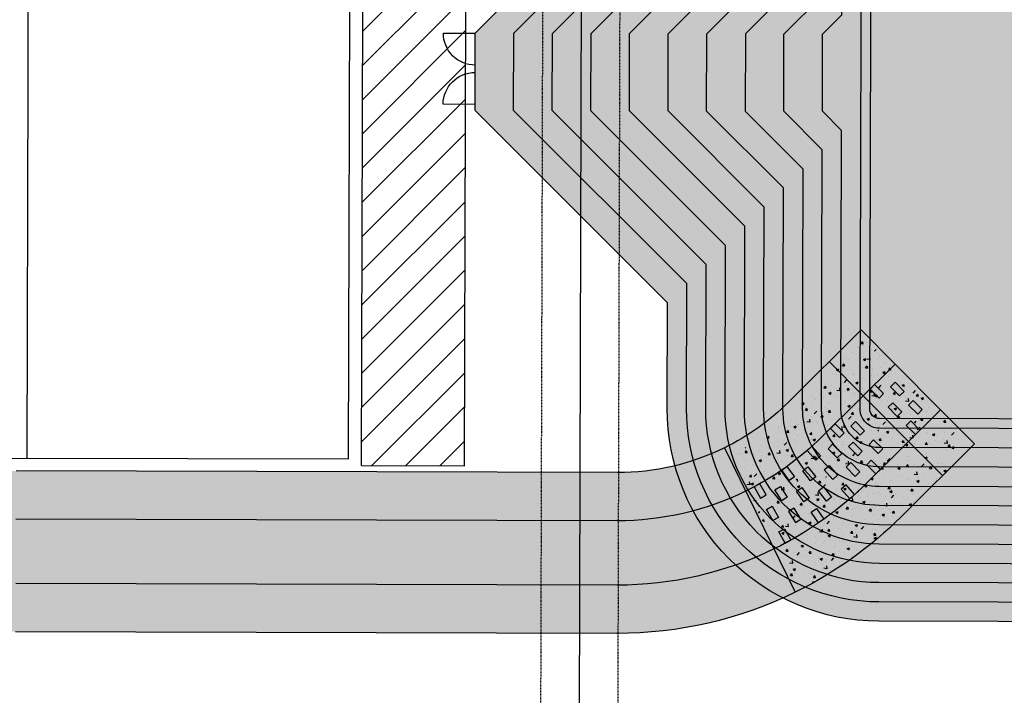
# Model space of a CAD drawing. Extents: x 2038543 to 2082270, y 13807343 to 13822934.
# Drawn here: x 2060285 to 2060438, y 13818025 to 13818130 of the extents above; entities that cross this region are included whole.
import ezdxf

# ---------------------------------------------------------------- set-up
doc = ezdxf.new("R2010")
doc.units = 0
doc.header["$MEASUREMENT"] = 0
doc.linetypes.add('HIDDEN2', pattern=[0.1875, 0.125, -0.0625])
for name, color, linetype in [('C-U02-DRN-BFFL-BLCK', 1, 'Continuous'), ('C-U02-DRN-EARTH', 7, 'Continuous'), ('C-U02-DRN-EARTH-H', 244, 'Continuous'), ('C-U02-DRN-RRAP-CONC', 1, 'Continuous'), ('C-U02-DRN-RRAP-CONC-HTCH', 14, 'Continuous'), ('C-U02-ESMT-SEW', 1, 'HIDDEN2'), ('C-U02-LOT', 7, 'Continuous'), ('C-U02-POND', 243, 'Continuous'), ('C-U02-POND-ACCESS', 243, 'Continuous'), ('C-U02-SEWR', 3, 'Continuous')]:
    doc.layers.add(name, color=color, linetype=linetype)

msp = doc.modelspace()

# ---------------------------------------------------------------- hatches: boundary and pattern name
at = {"layer": 'C-U02-DRN-EARTH-H'}
h = msp.add_hatch(dxfattribs=at)
h.set_pattern_fill('CROSS', color=256, scale=10, angle=45)
h.set_pattern_definition([(45, (0, 0), (0, 3.535533905932738), [1.25, -3.75]), (135, (0.8838834764831844, 0), (-3.535533905932738, 2.220446049250313e-16), [1.25, -3.75])])
edge = h.paths.add_edge_path()
edge.add_line((2059927.168444975, 13818042.98598257), (2059911.4214466, 13818043.02957624))
edge.add_line((2059911.4214466, 13818043.02957624), (2059913.816961, 13818037.02292156))
edge.add_line((2059913.816961, 13818037.02292156), (2060022.416022099, 13818036.72227819))
edge.add_line((2060022.416022099, 13818036.72227819), (2060037.414580435, 13818036.18075446))
edge.add_line((2060037.414580435, 13818036.18075446), (2060251.253761012, 13818035.58876636))
edge.add_line((2060251.253761012, 13818035.58876636), (2060284.640864695, 13818034.49633433))
edge.add_line((2060284.640864695, 13818034.49633433), (2060378.143598654, 13818034.23748324))
edge.add_arc((2060378.316621739, 13818096.73724374), 62.50000000489999, 269.8413839168477, 296.1480624009211)
edge.add_line((2060405.85989192, 13818040.63360511), (2060394.842583847, 13818063.07506056))
edge.add_arc((2060378.316621747, 13818096.73724373), 37.49999998919912, 269.84138390761143, 296.14806239803124, ccw=False)
edge.add_line((2060378.21280789, 13818059.23738744), (2060284.71007393, 13818059.49623854))
edge.add_line((2060284.71007393, 13818059.49623854), (2060251.31743351, 13818058.58867822))
edge.add_line((2060251.31743351, 13818058.58867822), (2060037.478252934, 13818059.18066633))
edge.add_line((2060037.478252934, 13818059.18066633), (2060022.476926228, 13818058.72219369))
edge.add_line((2060022.476926228, 13818058.72219369), (2059884.742854725, 13818059.10349403))
edge.add_arc((2059884.850821145, 13818098.10334457), 38.99999998339958, 223.6438389978609, 269.84138389487885, ccw=False)
edge.add_line((2059856.628705252, 13818071.18658077), (2059611.747087319, 13818327.94394798))
edge.add_arc((2059639.90346281, 13818354.79801204), 38.90915364074478, 181.2914046086682, 223.6438389799218, ccw=False)
edge.add_line((2059601.004192033, 13818353.92110267), (2059601.004192033, 13818423.31399833))
edge.add_line((2059601.004192033, 13818423.31399833), (2059596.561061262, 13818440.08925764))
edge.add_line((2059596.561061262, 13818440.08925764), (2059596.545287992, 13818440.78895215))
edge.add_arc((2059558.055066927, 13818439.92126401), 38.50000000466079, 1.2914046217571, 91.27188503240137)
edge.add_line((2059557.200491728, 13818478.41177845), (2059388.975490612, 13818474.6768085))
edge.add_line((2059388.975490612, 13818474.6768085), (2059377.81181982, 13818468.92759471))
edge.add_line((2059377.81181982, 13818468.92759471), (2059389.097572784, 13818469.17816358))
edge.add_line((2059389.097572784, 13818469.17816358), (2059389.230753336, 13818463.17964185))
edge.add_line((2059389.230753336, 13818463.17964185), (2059378.157042468, 13818462.93378079))
edge.add_line((2059378.157042468, 13818462.93378079), (2059389.352835508, 13818457.68099693))
edge.add_line((2059389.352835508, 13818457.68099693), (2059557.577836623, 13818461.41596688))
edge.add_arc((2059558.055066918, 13818439.921264), 21.50000001454929, 1.2914046564185924, 91.27188500298331, ccw=False)
edge.add_line((2059579.549605966, 13818440.40581713), (2059579.565379235, 13818439.70612261))
edge.add_line((2059579.565379235, 13818439.70612261), (2059577.291387772, 13818429.65231922))
edge.add_line((2059577.291387772, 13818429.65231922), (2059579.009779998, 13818353.42528087))
edge.add_arc((2059639.903462824, 13818354.79801204), 60.90915365445569, 181.2914046169168, 223.6438389744158)
edge.add_line((2059595.826919368, 13818312.76013251), (2059840.7085373, 13818056.0027653))
edge.add_arc((2059884.850821132, 13818098.10334454), 60.99999995466291, 223.6438389803111, 269.8413839145729)
edge.add_line((2059884.681950598, 13818037.10357833), (2059887.812042539, 13818037.09491305))
edge.add_line((2059887.812042539, 13818037.09491305), (2059902.753140449, 13818043.05357341))
edge.add_line((2059902.753140449, 13818043.05357341), (2059897.433111301, 13818043.06830127))
edge.add_line((2059897.433111301, 13818043.06830127), (2059897.460795007, 13818053.06826296))
edge.add_line((2059897.460795007, 13818053.06826296), (2059927.196128668, 13818052.98594425))
edge.add_line((2059927.196128668, 13818052.98594425), (2059927.168444975, 13818042.98598257))
at = {"layer": 'C-U02-DRN-RRAP-CONC-HTCH'}
h = msp.add_hatch(dxfattribs=at)
h.set_pattern_fill('AR-CONC', color=256, scale=0.5)
h.set_pattern_definition([(49.99999999999999, (0, 0), (3.586300913003767, -0.3137606749129755), [0.375, -4.125]), (355, (0, 0), (-0.693756668065, 3.760960668500059), [0.3, -3.3]), (100.45144446, (0.298858405, -0.02614672), (2.89254423363556, 3.447199954843147), [0.3187009599999999, -3.505710559999999]), (46.18420000000001, (0, 1), (5.336206653357862, -0.8275964039653827), [0.5625, -6.1875]), (96.63563549, (0.444683725, 0.931033465), (4.673309728371142, 4.870593003872752), [0.47805171, -5.258568799999999]), (351.1841639899999, (0, 1), (4.673309725273866, 4.870593001349951), [0.45, -4.950000005]), (21, (0.5, 0.75), (2.984535260592308, -2.013094453326694), [0.375, -4.125]), (326.0000000000001, (0.5, 0.75), (1.216576659607909, 3.625750225234265), [0.3, -3.3]), (71.45144474, (0.74871127, 0.58224213), (4.201111883649856, 1.612655764031769), [0.31870095, -3.50571056]), (37.50000000000001, (0, 0), (0.06079927658645334, 1.664469269156557), [0, -3.26, 0, -3.35, 0, -3.3125]), (7.499999999999999, (0, 0), (1.315347687210743, 1.972058559411801), [0, -1.91, 0, -3.185, 0, -1.2625]), (327.5, (-1.115, 0), (2.669112180862045, -0.1127743586718988), [0, -1.25, 0, -3.9, 0, -5.175]), (317.5, (-1.615, 0), (2.915930846711931, 0.5005249116615886), [0, -1.625, 0, -2.59, 0, -3.675])])
h.paths.add_polyline_path([(2060433.378735269, 13818063.35066479), (2060428.09013623, 13818068.66862682), (2060422.772174194, 13818063.38002779), (2060428.060773233, 13818058.06206575)])
h.paths.add_polyline_path([(2060415.750071807, 13818081.07720491), (2060411.48982958, 13818074.72501346), (2060415.72070881, 13818070.47064383), (2060421.038670846, 13818075.75924287)])
h.paths.add_polyline_path([(2060421.038670846, 13818075.75924287), (2060415.72070881, 13818070.47064383), (2060422.772174194, 13818063.38002779), (2060428.09013623, 13818068.66862682)])
h.paths.add_polyline_path([(2060419.614675046, 13818072.22763757), (2060420.319821583, 13818071.51857597), (2060419.610759979, 13818070.81342943), (2060418.90561344, 13818071.52249103)], flags=16)
h.paths.add_polyline_path([(2060418.196551834, 13818070.81734449), (2060417.487490229, 13818070.11219796), (2060416.782343691, 13818070.82125956), (2060417.491405296, 13818071.5264061)], flags=16)
h.paths.add_polyline_path([(2060418.901698373, 13818070.10828289), (2060419.60684491, 13818069.39922129), (2060418.897783306, 13818068.69407475), (2060418.192636767, 13818069.40313635)], flags=16)
h.paths.add_polyline_path([(2060421.024968123, 13818070.80951436), (2060421.73011466, 13818070.10045276), (2060421.021053056, 13818069.39530622), (2060420.315906517, 13818070.10436782)], flags=16)
h.paths.add_polyline_path([(2060420.311991449, 13818068.69015968), (2060421.017137987, 13818067.98109808), (2060420.308076382, 13818067.27595154), (2060419.602929844, 13818067.98501314)], flags=16)
h.paths.add_polyline_path([(2060422.435261198, 13818069.39139115), (2060423.140407736, 13818068.68232955), (2060422.431346131, 13818067.97718301), (2060421.726199593, 13818068.68624462)], flags=16)
h.paths.add_polyline_path([(2060421.722284525, 13818067.27203647), (2060422.427431062, 13818066.56297487), (2060421.718369459, 13818065.85782833), (2060421.01322292, 13818066.56688994)], flags=16)
h.paths.add_polyline_path([(2060423.845554275, 13818067.97326795), (2060424.550700811, 13818067.26420634), (2060423.841639208, 13818066.5590598), (2060423.136492669, 13818067.26812141)], flags=16)
h.paths.add_polyline_path([(2060423.132577602, 13818065.85391327), (2060423.837724139, 13818065.14485166), (2060423.128662535, 13818064.43970512), (2060422.423515996, 13818065.14876673)], flags=16)
h.paths.add_polyline_path([(2060416.999240469, 13818066.10085734), (2060416.294093932, 13818066.80991894), (2060417.003155536, 13818067.51506548), (2060417.708302074, 13818066.80600387)], flags=16)
h.paths.add_polyline_path([(2060417.704387008, 13818065.39179573), (2060418.413448613, 13818066.09694227), (2060419.118595151, 13818065.38788066), (2060418.409533546, 13818064.68273413)], flags=16)
h.paths.add_polyline_path([(2060416.995325403, 13818064.68664919), (2060416.286263798, 13818063.98150265), (2060415.58111726, 13818064.69056426), (2060416.290178865, 13818065.3957108)], flags=16)
h.paths.add_polyline_path([(2060415.585032326, 13818066.1047724), (2060414.875970721, 13818065.39962586), (2060414.170824184, 13818066.10868747), (2060414.879885788, 13818066.81383401)], flags=16)
h.paths.add_polyline_path([(2060417.700471942, 13818063.97758759), (2060418.40561848, 13818063.26852598), (2060417.696556875, 13818062.56337944), (2060416.991410337, 13818063.27244105)], flags=16)
h.paths.add_polyline_path([(2060415.588947393, 13818067.51898055), (2060414.883800854, 13818068.22804215), (2060415.592862459, 13818068.93318869), (2060416.298008996, 13818068.22412708)], flags=16)
h.paths.add_polyline_path([(2060419.114680085, 13818063.97367252), (2060419.82374169, 13818064.67881906), (2060420.528888228, 13818063.96975745), (2060419.819826623, 13818063.26461092)], flags=16)
h.paths.add_polyline_path([(2060414.872055656, 13818063.98541772), (2060414.16299405, 13818063.28027118), (2060413.457847513, 13818063.98933279), (2060414.166909117, 13818064.69447933)], flags=16)
h.paths.add_polyline_path([(2060415.577202194, 13818063.27635612), (2060416.282348732, 13818062.56729451), (2060415.573287127, 13818061.86214797), (2060414.868140589, 13818062.57120958)], flags=16)
h.paths.add_polyline_path([(2060413.461762578, 13818065.40354093), (2060412.752700974, 13818064.69839439), (2060412.047554435, 13818065.407456), (2060412.75661604, 13818066.11260254)], flags=16)
h.paths.add_polyline_path([(2060419.110765017, 13818062.55946438), (2060419.815911557, 13818061.85040277), (2060419.106849952, 13818061.14525623), (2060418.401703414, 13818061.85431784)], flags=16)
h.paths.add_polyline_path([(2060416.987495271, 13818061.85823291), (2060417.692641809, 13818061.1491713), (2060416.983580204, 13818060.44402476), (2060416.278433666, 13818061.15308637)], flags=16)
h.paths.add_polyline_path([(2060414.15787539, 13818061.8648665), (2060413.448574477, 13818061.15996068), (2060412.743668657, 13818061.86926159), (2060413.452969571, 13818062.57416741)], flags=16)
h.paths.add_polyline_path([(2060412.748063751, 13818063.28346832), (2060412.038762838, 13818062.5785625), (2060411.333857019, 13818063.28786342), (2060412.043157932, 13818063.99276924)], flags=16)
h.paths.add_polyline_path([(2060414.86278121, 13818061.15556558), (2060415.567687029, 13818060.44626467), (2060414.858386116, 13818059.74135885), (2060414.153480296, 13818060.45065976)], flags=16)
h.paths.add_polyline_path([(2060416.272592848, 13818059.73696376), (2060416.977498668, 13818059.02766284), (2060416.268197755, 13818058.32275702), (2060415.563291935, 13818059.03205794)], flags=16)
h.paths.add_polyline_path([(2060411.892207092, 13818061.03458354), (2060411.149953183, 13818060.36455692), (2060410.479885195, 13818061.10685665), (2060411.222139104, 13818061.77688327)], flags=16)
h.paths.add_polyline_path([(2060412.56227508, 13818060.29228381), (2060413.232343069, 13818059.54998408), (2060412.49008916, 13818058.87995746), (2060411.820021171, 13818059.62225719)], flags=16)
h.paths.add_polyline_path([(2060410.552071116, 13818062.51918301), (2060409.809817207, 13818061.84915638), (2060409.139749219, 13818062.59145611), (2060409.882003128, 13818063.26148274)], flags=16)
h.paths.add_polyline_path([(2060413.902411057, 13818058.80768435), (2060414.572479045, 13818058.06538462), (2060413.830225136, 13818057.39535799), (2060413.160157148, 13818058.13765772)], flags=16)
h.paths.add_polyline_path([(2060410.272754945, 13818059.57805339), (2060410.909180302, 13818058.8067151), (2060410.137889623, 13818058.17032903), (2060409.501464266, 13818058.94166732)], flags=16)
h.paths.add_polyline_path([(2060409.636329587, 13818060.34939169), (2060408.865038908, 13818059.71300562), (2060408.228613551, 13818060.48434391), (2060408.99990423, 13818061.12072998)], flags=16)
h.paths.add_polyline_path([(2060411.54560566, 13818058.0353768), (2060412.182031017, 13818057.26403851), (2060411.410740338, 13818056.62765244), (2060410.774314981, 13818057.39899073)], flags=16)
h.paths.add_polyline_path([(2060412.818456375, 13818056.49270022), (2060413.454881732, 13818055.72136192), (2060412.683591053, 13818055.08497585), (2060412.047165696, 13818055.85631415)], flags=16)
h.paths.add_polyline_path([(2060408.590187363, 13818058.19491505), (2060407.791383262, 13818057.59342643), (2060407.189857517, 13818058.39227985), (2060407.988661618, 13818058.99376846)], flags=16)
h.paths.add_polyline_path([(2060407.387135873, 13818059.79262188), (2060406.588331772, 13818059.19113326), (2060405.986806027, 13818059.98998668), (2060406.785610128, 13818060.59147529)], flags=16)
h.paths.add_polyline_path([(2060409.191713108, 13818057.39606163), (2060409.793238853, 13818056.59720821), (2060408.994434752, 13818055.9957196), (2060408.392909007, 13818056.79457302)], flags=16)
h.paths.add_polyline_path([(2060410.394764598, 13818055.7983548), (2060410.996290343, 13818054.99950139), (2060410.197486242, 13818054.39801277), (2060409.595960497, 13818055.19686619)], flags=16)
h.paths.add_polyline_path([(2060406.282389449, 13818057.71269104), (2060405.457649617, 13818057.14728787), (2060404.892211535, 13818057.97207862), (2060405.716951368, 13818058.53748179)], flags=16)
h.paths.add_polyline_path([(2060406.84782753, 13818056.8879003), (2060407.413265611, 13818056.06310955), (2060406.588525779, 13818055.49770637), (2060406.023087698, 13818056.32249712)], flags=16)
h.paths.add_polyline_path([(2060407.978703692, 13818055.2383188), (2060408.544141773, 13818054.41352806), (2060407.719401941, 13818053.84812488), (2060407.15396386, 13818054.67291563)], flags=16)
h.paths.add_polyline_path([(2060409.109579854, 13818053.58873731), (2060409.675017935, 13818052.76394656), (2060408.850278103, 13818052.19854339), (2060408.284840022, 13818053.02333413)], flags=16)
h.paths.add_polyline_path([(2060403.992649436, 13818057.35778871), (2060403.143602785, 13818056.82958768), (2060402.615369147, 13818057.67868674), (2060403.464415797, 13818058.20688777)], flags=16)
h.paths.add_polyline_path([(2060404.520883074, 13818056.50868964), (2060405.049116713, 13818055.65959058), (2060404.200070062, 13818055.13138955), (2060403.671836424, 13818055.98048861)], flags=16)
h.paths.add_polyline_path([(2060405.577350351, 13818054.81049151), (2060406.10558399, 13818053.96139245), (2060405.25653734, 13818053.43319142), (2060404.728303701, 13818054.28229048)], flags=16)
h.paths.add_polyline_path([(2060406.633817629, 13818053.11229338), (2060407.162051267, 13818052.26319432), (2060406.313004617, 13818051.73499328), (2060405.784770978, 13818052.58409235)], flags=16)
h.paths.add_polyline_path([(2060402.218024257, 13818056.25610203), (2060402.708018526, 13818055.38437637), (2060401.836346684, 13818054.89441235), (2060401.346352415, 13818055.766138)], flags=16)
h.paths.add_polyline_path([(2060403.198012796, 13818054.51265072), (2060403.688007065, 13818053.64092506), (2060402.816335222, 13818053.15096104), (2060402.326340953, 13818054.0226867)], flags=16)
h.paths.add_polyline_path([(2060404.178001334, 13818052.76919941), (2060404.667995603, 13818051.89747375), (2060403.796323761, 13818051.40750973), (2060403.306329492, 13818052.27923539)], flags=16)
h.paths.add_polyline_path([(2060405.157989872, 13818051.0257481), (2060405.647984141, 13818050.15402245), (2060404.776312299, 13818049.66405842), (2060404.28631803, 13818050.53578408)], flags=16)
h.paths.add_polyline_path([(2060399.94991698, 13818056.14173929), (2060400.410586305, 13818055.25416745), (2060399.523014465, 13818054.79349812), (2060399.062345139, 13818055.68106996)], flags=16)
h.paths.add_polyline_path([(2060400.871255631, 13818054.36659561), (2060401.331924957, 13818053.47902377), (2060400.444353116, 13818053.01835444), (2060399.98368379, 13818053.90592628)], flags=16)
h.paths.add_polyline_path([(2060401.792594282, 13818052.59145192), (2060402.253263608, 13818051.70388008), (2060401.365691767, 13818051.24321076), (2060400.905022442, 13818052.1307826)], flags=16)
h.paths.add_polyline_path([(2060402.713932934, 13818050.81630824), (2060403.174602259, 13818049.9287364), (2060402.287030419, 13818049.46806707), (2060401.826361093, 13818050.35563892)], flags=16)
h.paths.add_polyline_path([(2060400.228760288, 13818050.68482958), (2060400.649539226, 13818049.77766637), (2060399.742376018, 13818049.35688743), (2060399.32159708, 13818050.26405064)], flags=17)
h.paths.add_polyline_path([(2060401.070318163, 13818048.87050316), (2060401.491097101, 13818047.96333995), (2060400.583933893, 13818047.54256101), (2060400.163154956, 13818048.44972422)], flags=17)
edge = h.paths.add_edge_path()
edge.add_line((2060402.554699498, 13818047.36604174), (2060405.85989192, 13818040.63360511))
edge.add_arc((2060378.316621748, 13818096.73724373), 62.49999998791784, 296.1480624000436, 314.8413838857094)
edge.add_line((2060422.388280394, 13818052.42089344), (2060428.060773233, 13818058.06206575))
edge.add_line((2060428.060773233, 13818058.06206575), (2060422.772174194, 13818063.38002779))
edge.add_line((2060422.772174194, 13818063.38002779), (2060417.099681357, 13818057.73885548))
edge.add_arc((2060378.316621774, 13818096.73724371), 54.99999995689481, 308.020983956416, 314.8413838835987, ccw=False)
edge.add_line((2060412.193873639, 13818053.40905656), (2060412.199341833, 13818053.40179456))
edge.add_line((2060412.199341833, 13818053.40179456), (2060411.400537714, 13818052.80030593))
edge.add_arc((2060378.3166213, 13818096.73724438), 55.00000077370152, 302.92792100796197, 306.979249377321, ccw=False)
edge.add_line((2060408.213716616, 13818050.57271495), (2060408.218518544, 13818050.56499618))
edge.add_line((2060408.218518544, 13818050.56499618), (2060407.369471866, 13818050.03679514))
edge.add_arc((2060378.316621696, 13818096.73724383), 55.00000009875647, 296.1480624028776, 301.8861864072621, ccw=False)
edge = h.paths.add_edge_path()
edge.add_line((2060398.147776269, 13818056.34262392), (2060402.554699497, 13818047.36604174))
edge.add_arc((2060378.316621907, 13818096.73724332), 54.99999954569492, 296.1480624401215, 296.9094284627121)
edge.add_line((2060403.208601746, 13818047.6924751), (2060402.747699744, 13818048.58049523))
edge.add_line((2060402.747699744, 13818048.58049523), (2060403.635271585, 13818049.04116456))
edge.add_line((2060403.635271585, 13818049.04116456), (2060404.096173587, 13818048.15314442))
edge.add_arc((2060378.316622164, 13818096.73724304), 54.99999918306392, 297.951184165165, 301.8861864608116)
edge.add_line((2060407.369471894, 13818050.03679515), (2060406.841238256, 13818050.88589422))
edge.add_line((2060406.841238256, 13818050.88589422), (2060407.690284906, 13818051.41409525))
edge.add_line((2060407.690284906, 13818051.41409525), (2060408.213716616, 13818050.57271495))
edge.add_arc((2060378.316621894, 13818096.73724353), 54.99999973961414, 302.927920968739, 306.9792494370068)
edge.add_line((2060411.400537731, 13818052.80030594), (2060410.799011986, 13818053.59915936))
edge.add_line((2060410.799011986, 13818053.59915936), (2060411.597816088, 13818054.20064797))
edge.add_line((2060411.597816088, 13818054.20064797), (2060412.193873639, 13818053.40905656))
edge.add_arc((2060378.316622244, 13818096.73724316), 54.99999923156318, 308.0209839256023, 312.0723124253428)
edge.add_line((2060415.170361112, 13818055.91075853), (2060414.494201845, 13818056.65980617))
edge.add_line((2060414.494201845, 13818056.65980617), (2060415.236455754, 13818057.32983279))
edge.add_line((2060415.236455754, 13818057.32983279), (2060415.906523742, 13818056.58753306))
edge.add_arc((2060378.316625855, 13818096.73723949), 54.99999408999513, 313.1140468341211, 314.8413839651252)
edge.add_line((2060417.099681357, 13818057.73885548), (2060418.393873281, 13818059.02590155))
edge.add_line((2060418.393873281, 13818059.02590155), (2060417.688726743, 13818059.73496316))
edge.add_line((2060417.688726743, 13818059.73496316), (2060418.397788347, 13818060.4401097))
edge.add_line((2060418.397788347, 13818060.4401097), (2060419.102934886, 13818059.73104809))
edge.add_line((2060419.102934886, 13818059.73104809), (2060421.2301197, 13818061.84648771))
edge.add_line((2060421.2301197, 13818061.84648771), (2060420.524973162, 13818062.55554931))
edge.add_line((2060420.524973162, 13818062.55554931), (2060421.234034765, 13818063.26069585))
edge.add_line((2060421.234034765, 13818063.26069585), (2060421.939181304, 13818062.55163424))
edge.add_line((2060421.939181304, 13818062.55163424), (2060422.772174194, 13818063.38002779))
edge.add_line((2060422.772174194, 13818063.38002779), (2060415.72070881, 13818070.47064383))
edge.add_line((2060415.72070881, 13818070.47064383), (2060413.469592711, 13818068.23195722))
edge.add_line((2060413.469592711, 13818068.23195722), (2060414.174739248, 13818067.52289561))
edge.add_line((2060414.174739248, 13818067.52289561), (2060413.465677645, 13818066.81774907))
edge.add_line((2060413.465677645, 13818066.81774907), (2060412.760531106, 13818067.52681068))
edge.add_line((2060412.760531106, 13818067.52681068), (2060410.633346293, 13818065.41137106))
edge.add_line((2060410.633346293, 13818065.41137106), (2060411.338252113, 13818064.70207015))
edge.add_line((2060411.338252113, 13818064.70207015), (2060410.628951199, 13818063.99716433))
edge.add_line((2060410.628951199, 13818063.99716433), (2060409.92404538, 13818064.70646524))
edge.add_arc((2060378.316621279, 13818096.73724424), 45.00000068115962, 310.7990467000405, 314.61884387591965, ccw=False)
edge.add_line((2060407.719982122, 13818062.67197699), (2060408.363478872, 13818061.89206827))
edge.add_line((2060408.363478872, 13818061.89206827), (2060407.592188193, 13818061.2556822))
edge.add_line((2060407.592188193, 13818061.2556822), (2060406.955762836, 13818062.0270205))
edge.add_arc((2060378.316622424, 13818096.73724283), 44.99999886784192, 305.70598365855886, 309.52578098893173, ccw=False)
edge.add_line((2060404.579792562, 13818060.19622763), (2060405.151513287, 13818059.36227254))
edge.add_line((2060405.151513287, 13818059.36227254), (2060404.326773454, 13818058.79686936))
edge.add_line((2060404.326773454, 13818058.79686936), (2060403.761335374, 13818059.62166011))
edge.add_arc((2060378.316621742, 13818096.73724376), 45.00000001743446, 300.61347066793104, 304.43271793201774, ccw=False)
edge.add_line((2060401.232591338, 13818058.00923918), (2060401.728029988, 13818057.12782768))
edge.add_line((2060401.728029988, 13818057.12782768), (2060400.856358146, 13818056.63786366))
edge.add_line((2060400.856358146, 13818056.63786366), (2060400.366363876, 13818057.50958931))
edge.add_arc((2060378.316622138, 13818096.73724301), 44.99999916715498, 296.14806235861465, 299.34020495515233, ccw=False)
edge = h.paths.add_edge_path()
edge.add_line((2060395.503622331, 13818061.72857323), (2060398.147776268, 13818056.34262392))
edge.add_arc((2060378.316621753, 13818096.73724372), 44.99999998175144, 296.1480623940049, 314.6188439662142)
edge.add_line((2060409.924045413, 13818064.70646528), (2060410.633346293, 13818065.41137106))
edge.add_line((2060410.633346293, 13818065.41137106), (2060415.72070881, 13818070.47064383))
edge.add_line((2060415.72070881, 13818070.47064383), (2060411.48982958, 13818074.72501346))
edge.add_line((2060411.48982958, 13818074.72501346), (2060405.817336744, 13818069.08384116))
edge.add_arc((2060378.316621736, 13818096.73724376), 39.00000001973655, 296.14806239236583, 314.8413838735216, ccw=False)
at = {"layer": 'C-U02-POND'}
h = msp.add_hatch(dxfattribs=at)
h.set_pattern_fill('GRASS', color=242, scale=8.5)
h.set_pattern_definition([(90, (-1639.891081486363, 0), (-6.010407638499999, 6.010407638499999), [1.59375, -10.4270652855]), (45, (-1639.891081486363, 0), (-6.010407640085655, 6.010407640085655), [1.59375, -6.90625]), (135, (-1639.891081486363, 0), (-6.010407640085655, -6.010407640085654), [1.59375, -6.90625])])
edge = h.paths.add_edge_path()
edge.add_line((2060623.011278372, 13818068.55973049), (2060512.875168721, 13818068.8646291))
edge.add_arc((2060603.006780169, 13818201.06255881), 160.0000000025487, 82.68695283201481, 235.7141114153652, ccw=False)
edge.add_arc((2060622.99138484, 13818356.78543952), 2.99999999230928, 0.00566446798711695, 82.68695290228072, ccw=False)
edge.add_line((2060625.991384818, 13818356.78573611), (2060626.019583462, 13818071.56001559))
edge.add_arc((2060623.019583479, 13818071.559719), 2.999999997713938, -90.15861606275928, 0.005664503563878043, ccw=False)
edge = h.paths.add_edge_path()
edge.add_arc((2060625.986563742, 13818405.55028288), 33.00000000178446, 0.005664506721019476, 89.84138391627161)
edge.add_line((2060626.077919931, 13818438.55015643), (2060334.10506489, 13818439.35844824))
edge.add_arc((2060334.013708701, 13818406.35857469), 32.99999999537585, 89.8413839163183, 179.8413839021697)
edge.add_line((2060301.01383516, 13818406.44993089), (2060300.734214058, 13818305.44462169))
edge.add_arc((2060333.734087605, 13818305.35326549), 33.00000000122431, 179.8413838989638, 276.6186417420041)
edge.add_arc((2060344.856711175, 13818209.49640738), 63.50000000232881, -39.63915257488259, 96.61864173581432, ccw=False)
edge.add_arc((2060419.169188502, 13818147.93419718), 33.00000005250232, 140.3608474371341, 158.8974163543735)
edge.add_line((2060388.382257537, 13818159.81548016), (2060356.112504, 13818127.54572662))
edge.add_line((2060356.112504, 13818127.54572662), (2060356.079283562, 13818115.5457726))
edge.add_line((2060356.079283562, 13818115.5457726), (2060385.996576073, 13818085.62848009))
edge.add_line((2060385.996576073, 13818085.62848009), (2060385.951140092, 13818069.21600307))
edge.add_arc((2060418.951013644, 13818069.12464686), 33.00000000612921, 179.8413838892855, 269.8413839155639)
edge.add_line((2060418.859657454, 13818036.12477331), (2060622.919922183, 13818035.55985696))
edge.add_arc((2060623.019583481, 13818071.55971901), 35.99999999682086, 269.8413839147432, 360.0056645094904)
edge.add_line((2060659.019583302, 13818071.56327812), (2060658.986563583, 13818405.5535454))
at = {"layer": 'C-U02-POND-ACCESS'}
h = msp.add_hatch(dxfattribs=at)
h.set_pattern_fill('ANSI31', color=256, scale=30)
h.set_pattern_definition([(45, (0, 0), (-2.651650429449553, 2.651650429449553), [])])
h.paths.add_polyline_path([(2060354.675046838, 13818150.1396526, -0.06788941451693949), (2060338.67363035, 13818149.65013258), (2060338.426406789, 13818060.34753512), (2060354.426345478, 13818060.3032412)])

# ---------------------------------------------------------------- linework, layer by layer
at = {"layer": 'C-U02-DRN-BFFL-BLCK', "flags": 128}
for points in [[(2060428.43544895, 13818069.0120329), (2060421.383983566, 13818076.10264895)], [(2060423.472017717, 13818064.07600713), (2060416.420552333, 13818071.16662318)], [(2060404.284716627, 13818048.25365839), (2060403.324312397, 13818050.00826204), (2060404.20150346, 13818050.48840353), (2060405.161907686, 13818048.73379988)], [(2060404.284595364, 13818048.25387992), (2060405.161786423, 13818048.7340214)]]:
    msp.add_lwpolyline(points, dxfattribs=at)
for points in [[(2060418.193206342, 13818072.92948953), (2060417.484144737, 13818072.22434299), (2060418.894437814, 13818070.80621978), (2060419.603499418, 13818071.51136632)], [(2060421.376153431, 13818073.27423267), (2060420.667091826, 13818072.56908613), (2060422.077384903, 13818071.15096292), (2060422.786446507, 13818071.85610946)], [(2060424.196739584, 13818070.43798625), (2060423.487677979, 13818069.73283971), (2060424.897971056, 13818068.3147165), (2060425.607032661, 13818069.01986304)], [(2060421.013792495, 13818070.09324311), (2060422.424085572, 13818068.6751199), (2060421.715023967, 13818067.96997336), (2060420.30473089, 13818069.38809657)], [(2060423.834378648, 13818067.25699669), (2060425.244671725, 13818065.83887348), (2060424.53561012, 13818065.13372694), (2060423.125317044, 13818066.55185015)], [(2060412.046941488, 13818066.81716113), (2060411.337879884, 13818066.11201459), (2060412.74817296, 13818064.69389138), (2060413.457234565, 13818065.39903792)], [(2060415.229888577, 13818067.16190426), (2060414.520826973, 13818066.45675773), (2060415.931120049, 13818065.03863452), (2060416.640181654, 13818065.74378105)], [(2060418.050474731, 13818064.32565784), (2060417.341413126, 13818063.62051131), (2060418.751706203, 13818062.2023881), (2060419.460767807, 13818062.90753463)], [(2060408.464910486, 13818063.32944995), (2060407.715116875, 13818062.66777817), (2060409.038460428, 13818061.16819095), (2060409.788254039, 13818061.82986273)], [(2060411.677250624, 13818063.6289196), (2060413.080213771, 13818062.20354442), (2060412.367526181, 13818061.50206284), (2060410.964563033, 13818062.92743803)], [(2060414.867527642, 13818063.98091471), (2060416.277820718, 13818062.5627915), (2060415.568759114, 13818061.85764496), (2060414.158466037, 13818063.27576817)], [(2060417.688113795, 13818061.14466829), (2060419.098406872, 13818059.72654508), (2060418.389345267, 13818059.02139854), (2060416.97905219, 13818060.43952175)], [(2060403.755970885, 13818059.61798304), (2060404.574511104, 13818060.19243226), (2060405.723409549, 13818058.55535182), (2060404.90486933, 13818057.9809026)], [(2060407.801324452, 13818060.13613454), (2060409.039355639, 13818058.56537715), (2060408.253976944, 13818057.94636155), (2060407.015945757, 13818059.51711895)], [(2060411.111597592, 13818060.3302755), (2060412.434941146, 13818058.83068828), (2060411.685147535, 13818058.1690165), (2060410.361803981, 13818059.66860373)], [(2060414.483176918, 13818060.77816924), (2060415.886140066, 13818059.35279405), (2060415.173452475, 13818058.65131248), (2060413.770489328, 13818060.07668766)], [(2060400.360250322, 13818057.50615353), (2060399.483059263, 13818057.02601204), (2060400.443463494, 13818055.2714084), (2060401.320654549, 13818055.75154988)], [(2060403.768099351, 13818054.86571627), (2060402.711878975, 13818056.56406798), (2060403.561054829, 13818057.09217816), (2060404.617275204, 13818055.39382646)], [(2060406.053767774, 13818056.34382216), (2060406.872307994, 13818056.91827138), (2060408.021206439, 13818055.28119094), (2060407.202666219, 13818054.70674172)], [(2060410.277386826, 13818056.99461976), (2060411.515418013, 13818055.42386237), (2060410.730039318, 13818054.80484677), (2060409.492008131, 13818056.37560416)], [(2060413.758284699, 13818057.33110106), (2060413.008491088, 13818056.66942928), (2060414.331834641, 13818055.16984206), (2060415.081628253, 13818055.83151384)], [(2060402.36402943, 13818051.76264416), (2060401.403746461, 13818053.51702628), (2060402.28093752, 13818053.99716776), (2060403.241220488, 13818052.24278564)], [(2060405.8805401, 13818051.46901285), (2060406.729715954, 13818051.99712304), (2060405.673495579, 13818053.69547475), (2060404.824319726, 13818053.16736456)], [(2060408.351564664, 13818053.06966128), (2060409.170104884, 13818053.6441105), (2060410.319003329, 13818052.00703007), (2060409.500463109, 13818051.43258084)]]:
    msp.add_lwpolyline(points, close=True, dxfattribs=at)
at = {"layer": 'C-U02-DRN-EARTH', "lineweight": -3}
for points in [[(2060394.842583847, 13818063.07506056, -0.1152913239294179), (2060378.21280789, 13818059.23738744), (2060284.71007393, 13818059.49623854)], [(2060398.147776269, 13818056.34262392, -0.1152913239334233), (2060378.192045119, 13818051.73741618), (2060284.689311159, 13818051.99626717)], [(2060402.554699498, 13818047.36604174, -0.1152913239317881), (2060378.164361425, 13818041.7374545), (2060284.661627465, 13818041.99630559)], [(2060405.859891918, 13818040.6336051, -0.1152913239319569), (2060378.143598654, 13818034.23748324), (2060284.640864695, 13818034.49633433)]]:
    msp.add_lwpolyline(points, format="xyb", dxfattribs=at)
msp.add_lwpolyline([(2060394.842583847, 13818063.07506056), (2060405.85989192, 13818040.63360511)], dxfattribs=at)
at = {"layer": 'C-U02-DRN-RRAP-CONC', "flags": 128}
for points in [[(2060421.383983566, 13818076.10264895), (2060416.095384528, 13818081.42061098), (2060404.759616933, 13818070.14743356, -0.08174636484140808), (2060394.842583847, 13818063.07506056, -0.0817463645477496)], [(2060421.383983562, 13818076.10264895), (2060410.048215971, 13818064.82947152, -0.08174636454738221), (2060398.147776269, 13818056.34262392, -0.08174636454738221)], [(2060428.435448945, 13818069.0120329), (2060417.099681355, 13818057.73885548, -0.08174636454093827), (2060402.554699498, 13818047.36604174, -0.08174636454093827)], [(2060428.43544895, 13818069.0120329), (2060433.724047989, 13818063.69407086), (2060422.388280394, 13818052.42089344, -0.08174636453560481), (2060405.85989192, 13818040.63360511, -0.08174636454054461)]]:
    msp.add_lwpolyline(points, format="xyb", dxfattribs=at)
for points in [[(2060416.420552333, 13818071.16662318), (2060411.131953295, 13818076.48458521)], [(2060416.420552333, 13818071.16662318), (2060423.472017717, 13818064.07600713)], [(2060423.472017717, 13818064.07600713), (2060428.760616756, 13818058.7580451)]]:
    msp.add_lwpolyline(points, dxfattribs=at)
at = {"layer": 'C-U02-ESMT-SEW', "flags": 128}
for points in [[(2060377.981214877, 13817900.23741926), (2060378.699746178, 13818159.78675731)], [(2060365.981260861, 13817900.2706397), (2060366.682133761, 13818153.44137479)]]:
    msp.add_lwpolyline(points, dxfattribs=at)
at = {"layer": 'C-U02-LOT', "flags": 128}
for points in [[(2060286.42937442, 13818061.49148651), (2060286.758808695, 13818180.49040569)], [(2060336.429182823, 13818061.35306802), (2060336.674290117, 13818149.89122354)], [(2060246.424658353, 13818060.60168648), (2060286.42937442, 13818061.49148651), (2060336.429182823, 13818061.35306802)]]:
    msp.add_lwpolyline(points, dxfattribs=at)
at = {"layer": 'C-U02-POND', "flags": 128}
for points, elevation in [([(2060388.382257537, 13818159.81548016, -0.081057870402313), (2060393.75663146, 13818168.98655924, 0.6761463592377129), (2060337.537679077, 13818272.57320002, -0.4492985509008561), (2060300.734214058, 13818305.44462167), (2060301.013835159, 13818406.44993089, -0.4142135623387988), (2060334.105064895, 13818439.35844824), (2060626.077919937, 13818438.55015643, -0.4133740171240167), (2060658.986563583, 13818405.5535454), (2060659.019583302, 13818071.56327812, -0.4150536062813387), (2060622.91992218, 13818035.55985696), (2060418.859657445, 13818036.12477331, -0.4142135623759948), (2060385.951140092, 13818069.21600306), (2060385.996576073, 13818085.62848009), (2060356.079283562, 13818115.5457726), (2060356.112504, 13818127.54572662)], 1431), ([(2060390.158593152, 13818155.57522856, -0.1090024500834885), (2060396.066863914, 13818167.07270814, 0.6761463592430791), (2060337.191898035, 13818275.55320597, -0.4492985508920428), (2060303.734202562, 13818305.43631656), (2060304.013823664, 13818406.44162578, -0.4142135623367356), (2060334.096759787, 13818436.35845973), (2060626.069614829, 13818435.55016793, -0.4133740171273164), (2060655.986563597, 13818405.55324881), (2060656.019583317, 13818071.56298153, -0.4150536062706552), (2060622.928227288, 13818038.55984546), (2060418.867962553, 13818039.12476182, -0.4142135623867565), (2060388.951128596, 13818069.20769795), (2060389.00482383, 13818088.60359913), (2060362.07926057, 13818115.52916239), (2060362.112481008, 13818127.5291164)], 1430), ([(2060392.45545929, 13818151.85550745, -0.1373756674068938), (2060398.377096369, 13818165.15885705, 0.6761463592249469), (2060336.846116992, 13818278.53321192, -0.4492985509020635), (2060306.734191066, 13818305.42801145), (2060307.013812168, 13818406.43332068, -0.4142135623342139), (2060334.088454679, 13818433.35847123), (2060626.06130972, 13818432.55017942, -0.4133740171313493), (2060652.986563612, 13818405.55295222), (2060653.019583331, 13818071.56268493, -0.415053606273752), (2060622.936532396, 13818041.55983397), (2060418.876267662, 13818042.12475032, -0.4142135624024286), (2060391.9511171, 13818069.19939284), (2060392.013071588, 13818091.57871816), (2060368.079237579, 13818115.51255217), (2060368.112458017, 13818127.51250618)], 1429), ([(2060398.162450382, 13818145.52932409), (2060398.169268927, 13818147.99233297, -0.1739908522618534), (2060402.997561277, 13818161.33115486, 0.6761463592142094), (2060336.154554906, 13818284.49322383, -0.449298550873486), (2060312.734168075, 13818305.41140124), (2060313.013789176, 13818406.41671045, -0.414213562352917), (2060334.071844462, 13818427.35849422), (2060626.044699503, 13818426.55020241, -0.4133740171428724), (2060646.986563641, 13818405.55235903), (2060647.019583361, 13818071.56209175, -0.4150536062623722), (2060622.953142612, 13818047.55981097), (2060418.89287788, 13818048.12472733, -0.4142135624146785), (2060397.951094109, 13818069.18278262), (2060398.029567102, 13818097.52895622), (2060380.079191596, 13818115.47933173), (2060380.112412034, 13818127.47928574)], 1427), ([(2060401.154087666, 13818142.50437414), (2060401.169257432, 13818147.98402786, -0.1739908522533852), (2060405.307793731, 13818159.41730377, 0.6761463592196537), (2060335.808773863, 13818287.47322978, -0.449298550854235), (2060315.734156579, 13818305.40309613), (2060316.01377768, 13818406.40840535, -0.4142135623480324), (2060334.063539354, 13818424.35850572), (2060626.036394394, 13818423.55021391, -0.4133740171212267), (2060643.986563656, 13818405.55206244), (2060644.019583375, 13818071.56179515, -0.4150536062688713), (2060622.961447721, 13818050.55979948), (2060418.901182988, 13818051.12471583, -0.4142135624048914), (2060400.951082613, 13818069.17447751), (2060401.03781486, 13818100.50407525), (2060386.079168604, 13818115.46272151), (2060386.112389042, 13818127.46267553)], 1426), ([(2060404.14572495, 13818139.4794242), (2060404.169245936, 13818147.97572275, -0.1739908522429755), (2060407.618026185, 13818157.50345268, 0.676146359223364), (2060335.46299282, 13818290.45323573, -0.4492985508594733), (2060318.734145083, 13818305.39479102), (2060319.013766184, 13818406.40010024, -0.4142135623457526), (2060334.055234246, 13818421.35851721), (2060626.028089285, 13818420.55022541, -0.413374017127268), (2060640.986563671, 13818405.55176585), (2060641.01958339, 13818071.56149856, -0.4150536062472071), (2060622.969752829, 13818053.55978798), (2060418.909488097, 13818054.12470433, -0.4142135624276606), (2060403.951071117, 13818069.1661724), (2060404.046062616, 13818103.47919429), (2060392.079145613, 13818115.44611129), (2060392.11236605, 13818127.44606531)], 1425), ([(2060407.137362233, 13818136.45447426), (2060398.112343059, 13818127.42945509), (2060398.079122621, 13818115.42950107), (2060407.054310374, 13818106.45431332), (2060406.951059622, 13818069.15786729, 0.4142135624218928), (2060418.917793206, 13818057.12469284), (2060622.978057937, 13818056.55977648, 0.4150536062532728), (2060638.019583405, 13818071.56120197), (2060637.986563685, 13818405.55146925, 0.4133740171306663), (2060626.019784177, 13818417.5502369), (2060334.046929138, 13818418.35852871, 0.4142135623423331), (2060322.013754688, 13818406.39179513), (2060321.734133587, 13818305.38648591, 0.4492985508673297), (2060335.117211777, 13818293.43324168, -0.6761463592268113), (2060409.92825864, 13818155.58960158, 0.1739908523563822), (2060407.16923444, 13818147.96741765)], 1424), ([(2060410.128999518, 13818133.42952432), (2060410.169222944, 13818147.95911254, -0.1739908522545899), (2060412.238491094, 13818153.67575049, 0.6761463592312632), (2060334.771430735, 13818296.41324763, -0.4492985508891555), (2060324.734122091, 13818305.37818081), (2060325.013743193, 13818406.38349002, -0.4142135623366345), (2060334.03862403, 13818415.35854021), (2060626.011479069, 13818414.5502484, -0.4133740171363299), (2060634.9865637, 13818405.55117266), (2060635.019583419, 13818071.56090538, -0.4150536062623712), (2060622.986363045, 13818059.55976499), (2060418.926098314, 13818060.12468134, -0.4142135624579525), (2060409.951048126, 13818069.14956218), (2060410.062558132, 13818109.42943235), (2060404.07909963, 13818115.41289085), (2060404.112320067, 13818127.41284487)], 1423), ([(2060413.120636804, 13818130.40457437), (2060413.169211448, 13818147.95080743, -0.173990852229168), (2060414.548723548, 13818151.7618994, 0.67614635923542), (2060334.425649691, 13818299.39325358, -0.4492985509066149), (2060327.734110596, 13818305.3698757), (2060328.013731697, 13818406.37518491, -0.4142135623366344), (2060334.030318921, 13818412.3585517), (2060626.00317396, 13818411.55025989, -0.4133740171363296), (2060631.986563715, 13818405.55087607), (2060632.019583434, 13818071.56060878, -0.4150536062775364), (2060622.994668153, 13818062.55975349), (2060418.934403422, 13818063.12466985, -0.41421356242756), (2060412.95103663, 13818069.14125707), (2060413.070805889, 13818112.40455138), (2060410.079076638, 13818115.39628063), (2060410.112297076, 13818127.39623465)], 1422), ([(2060623.002973262, 13818065.559742), (2060418.942708527, 13818066.12465835, -0.4142135625187374), (2060415.951025131, 13818069.13295197), (2060416.169199951, 13818147.94250231, -0.173990852298205), (2060416.858956001, 13818149.8480483, 0.6761463592862328), (2060334.079868648, 13818302.37325953, -0.4492985509066157), (2060330.7340991, 13818305.36157059), (2060331.013720201, 13818406.3668798, -0.4142135623366343), (2060334.022013813, 13818409.3585632), (2060625.994868852, 13818408.55027139, -0.4133740171363291), (2060628.986563729, 13818405.55057948), (2060629.019583449, 13818071.56031219, -0.4150536062824566)], 1421), ([(2060623.007125816, 13818067.05973625), (2060418.946861082, 13818067.6246526, -0.4142135625187419), (2060417.451019384, 13818069.12879941), (2060417.669194203, 13818147.93834976, -0.1739908524651935), (2060418.014072228, 13818148.89112275, 0.6761463592789189), (2060333.906978126, 13818303.86326251, -0.4492985507194776), (2060332.234093352, 13818305.35741804), (2060332.513714453, 13818406.36272725, -0.4142135621552828), (2060334.017861259, 13818407.85856895), (2060625.990716298, 13818407.05027713, -0.4133740171589831), (2060627.486563737, 13818405.55043118), (2060627.519583456, 13818071.56016389, -0.4150536062967135)], 1420.5)]:
    msp.add_lwpolyline(points, format="xyb", close=True, dxfattribs=dict(at, elevation=elevation))
at = {"layer": 'C-U02-POND', "elevation": 1428, "flags": 128}
msp.add_lwpolyline([(2060395.177370484, 13818148.56083142, -0.1679841203544849), (2060400.687328823, 13818163.24500596, 0.676146359230397), (2060336.500335949, 13818281.51321787, -0.449298550887924), (2060309.73417957, 13818305.41970635), (2060310.013800672, 13818406.42501557, -0.4142135623310622), (2060334.08014957, 13818430.35848272), (2060626.053004611, 13818429.55019092, -0.4133740171363905), (2060649.986563627, 13818405.55265562), (2060650.019583346, 13818071.56238834, -0.4150536062775371), (2060622.944837504, 13818044.55982247), (2060418.884572771, 13818045.12473882, -0.4142135623963907), (2060394.951105605, 13818069.19108773), (2060395.021319344, 13818094.55383719), (2060374.079214587, 13818115.49594195), (2060374.112435025, 13818127.49589597), (2060395.170813098, 13818148.55427403)], format="xyb", dxfattribs=at)
at = {"layer": 'C-U02-POND', "color": 1, "elevation": 1431, "flags": 128}
for points in [[(2060356.099124097, 13818122.58430544, -0.4142442876715157), (2060351.151084295, 13818127.55962694), (2060356.112504, 13818127.54572662)], [(2060356.081869495, 13818116.47986581), (2060351.120449791, 13818116.49376609, -0.4141828390926503), (2060356.095249394, 13818121.44128689, -0.9973068368158142)]]:
    msp.add_lwpolyline(points, format="xyb", dxfattribs=at)
at = {"layer": 'C-U02-POND-ACCESS', "flags": 128}
for points in [[(2060354.426345478, 13818060.3032412), (2060354.675046838, 13818150.13965261)], [(2060338.426406789, 13818060.34753512), (2060338.67363035, 13818149.65013258)], [(2060338.426406789, 13818060.34753512), (2060354.426345478, 13818060.3032412)]]:
    msp.add_lwpolyline(points, dxfattribs=at)
at = {"layer": 'C-U02-SEWR', "flags": 128}
msp.add_lwpolyline([(2060371.900955145, 13817871.25414061), (2060372.836664134, 13818209.25284539)], dxfattribs=at)

doc.saveas('drawing.dxf')
